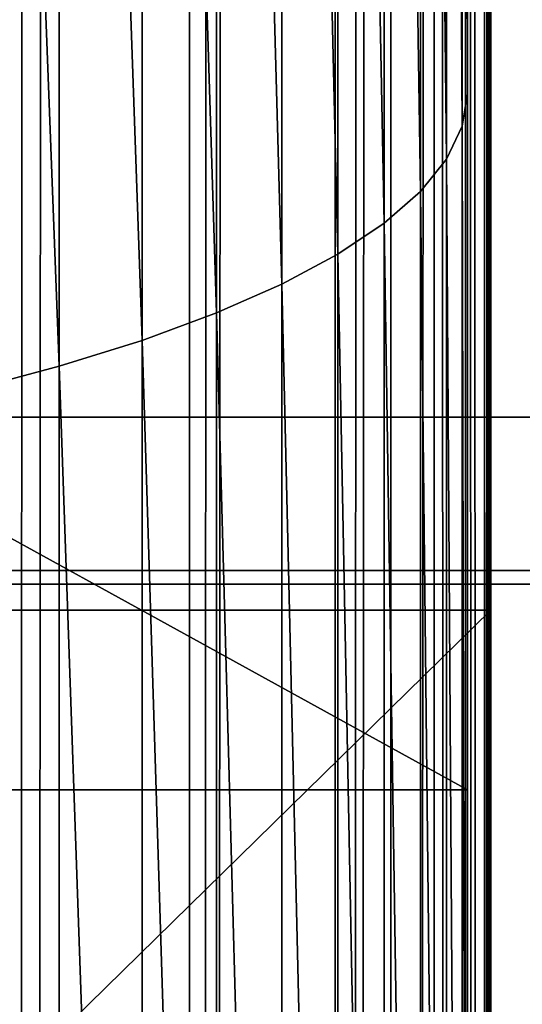
# Model space of a CAD drawing. Units: inches. Extents: x -421 to 126, y -115 to 273.
# Drawn here: x -187 to -187, y 58 to 59 of the extents above; entities that cross this region are included whole.
import ezdxf

# ---------------------------------------------------------------- set-up
doc = ezdxf.new("R2010")
doc.units = ezdxf.units.IN
doc.header["$MEASUREMENT"] = 0
doc.layers.get('0').update_dxf_attribs({"true_color": 0xffffff})
for name, color, linetype, true_color in [('element', 7, 'Continuous', 0xcc6600), ('foundations', 7, 'Continuous', 0x9fa3a3), ('konstrukcja', 7, 'Continuous', 0xd3d2ce)]:
    doc.layers.add(name, color=color, linetype=linetype, true_color=true_color)

# ---------------------------------------------------------------- blocks, each defined once
blk = doc.blocks.new('rura_gora_dwg_3')
at = {"color": 2, "true_color": 0xffff00}
mesh = blk.add_polyface(dxfattribs=at)
corners = [(15.24009241588973, -8.662937034387142e-13, 45.4154753994281), (19.92713006806864, 980.6620367753427, 45.4154753993357), (15.24009241582649, 981.3119600251033, 45.4154753994281), (307.8513686918935, -1.155058271251619e-12, 45.41547539945005), (42.14393298095725, 978.0075404621793, 45.41547539948355), (64.40686263658448, 975.7726701096486, 45.41547539940962), (86.7079939484821, 973.9582212797546, 45.41547539937382), (109.0393882309607, 972.5648398742073, 45.41547539948471), (131.3930960258161, 971.5930219044621, 45.41547539950319), (153.7611599313691, 971.0431133151793, 45.4154753994281), (176.135617435858, 970.9153098610577, 45.41547539959443), (198.5085037514497, 971.2096570371647, 45.41547539957595), (220.871854649119, 971.9260500627396, 45.41547539948471), (243.2177092950253, 973.0642339184702, 45.41547539946507), (265.5381130830848, 974.623803437306, 45.41547539953899), (287.8251204671784, 976.6042034486721, 45.41547539946507), (310.0707977894757, 979.0047289761106, 45.41547539939114), (308.9269920443957, 41.076398616839, 45.41547539939114), (312.1509138931553, 82.04020968025507, 45.41547539942926), (332.2672261051137, 981.8245254881754, 45.41547539948355), (317.5142976925631, 122.7791542314794, 45.41547539948586), (325.0024427799792, 163.1815696552286, 45.41547539943157), (334.5948246708249, 203.1367157391712, 45.41547539948701), (354.4065040004127, 985.0625892027597, 45.41547539940962), (346.265151312362, 242.5350782051216, 45.41547539938768), (359.9814351512274, 281.2686688801302, 45.41547539942695), (376.4807504058323, 988.7177674442391, 45.41547539940962), (375.7060808065315, 319.2313216844752, 45.41547539940962), (393.3959881174041, 356.3189836255848, 45.41547539941078), (398.4821074015622, 992.7887590539792, 45.41547539940962), (413.0026702776296, 392.4300000000021, 45.4154753994281), (420.4027430149839, 997.2741148533622, 45.4154753994281), (434.4723867343915, 427.4653930218952, 45.41547539937613), (442.2348540082057, 1002.172238159752, 45.41547539948355), (457.7462904869446, 461.3291331142757, 45.41547539948701), (463.9706686559508, 1007.481385354879, 45.41547539942926), (482.7605893828934, 493.9284021193827, 45.4154753994281), (485.6024495124828, 1013.199666505465, 45.41547539942926), (509.4467209677293, 525.1738477068164, 45.41547539948471), (507.1224961656395, 1019.325046036075, 45.41547539953899), (528.5231479776598, 1025.855343453636, 45.41547539948355), (537.7315404097955, 554.9798282820799, 45.41547539946392), (549.7967868130727, 1032.788234123751, 45.41547539950203), (567.5375209851144, 583.2646477241856, 45.41547539952051), (570.9358397499273, 1040.121250098145, 45.41547539948355), (598.782966572669, 609.9507793091254, 45.41547539950319), (591.9327817754473, 1047.851780993176, 45.41547539950203), (612.7801384655307, 1055.977074919228, 45.41547539948355), (631.3822355775973, 634.965078205124, 45.41547539946622), (633.47048864448, 1064.494239460032, 45.41547539946507), (665.2459756700234, 658.2389819576484, 45.41547539942926), (653.8790356795927, 1073.349290492386, 45.41547539944428), (667.767172572794, 1079.409383796206, 45.41547539948355), (700.2813686917751, 679.7086984142535, 45.41547539946276), (681.6249949131071, 1085.214805953072, 45.4154753994281), (695.5668199528296, 1090.815491714807, 45.4154753994281), (709.5896230943786, 1096.210226045386, 45.4154753993357), (736.392385066294, 699.3153805744862, 45.41547539942926), (723.6903621723526, 1101.397838588613, 45.41547539944658), (737.8659781134643, 1106.377203922327, 45.4154753994281), (773.4800470075445, 717.0052878853716, 45.41547539940962), (752.1133956011106, 1111.147241802225, 45.41547539948471), (766.4295237409872, 1115.706917396464, 45.41547539948355), (780.811256732589, 1120.055241510044, 45.41547539931722), (811.4426998116597, 732.7299335405953, 45.41547539937382), (795.2554745431183, 1124.191270799458, 45.41547539937266), (809.7590435837419, 1128.114107977253, 45.41547539937613), (824.3188173898639, 1131.822902006839, 45.41547539948586), (850.1762904867791, 746.4462173794134, 45.41547539959443), (838.9316373036462, 1135.316848287031, 45.41547539948355), (853.5943331590483, 1138.595188826533, 45.41547539948471), (889.5746529527567, 758.1165440212445, 45.4154753995055), (868.3037239696793, 1141.657212408527, 45.41547539957711), (883.0566186193678, 1144.502254744879, 45.41547539942926), (897.8498165536662, 1147.129698620271, 45.4154753994281), (929.5297990368399, 767.7089259119355, 45.41547539944658), (912.6801084746338, 1149.538974026092, 45.41547539946622), (927.5442770369577, 1151.729558284098, 45.41547539950203), (942.4390975458826, 1153.700976159817, 45.41547539954246), (969.9322144605972, 775.1970709995005, 45.41547539944428), (957.3613386575906, 1155.452799965685, 45.41547539955863), (972.3077630787119, 1156.984649653737, 45.41547539953899), (1010.67115901172, 780.5604547987425, 45.41547539950203), (987.2751282695777, 1158.29619289812, 45.4154753994281), (1002.260187147858, 1159.387145167198, 45.41547539940962), (1017.259688792643, 1160.257269785236, 45.41547539939114), (1051.634970075054, 783.7843766474756, 45.41547539940962), (1032.270379149355, 1160.906377983788, 45.41547539942926), (1047.289001736578, 1161.334328942608, 45.41547539942926), (1062.312298351759, 1161.541029820246, 45.41547539946507), (1092.711368692032, 784.859999999998, 45.41547539948355), (1077.337009778373, 1161.526435774143, 45.41547539948701), (1092.711368691652, 1161.285030915914, 45.41547539948355), (1108.085727604813, 1161.526435774134, 45.41547539939114), (1133.787767308809, 783.7843766474791, 45.4154753993923), (1123.110439031326, 1161.541029820239, 45.4154753994281), (1138.133735646366, 1161.334328942609, 45.41547539942926), (1174.75157837227, 780.5604547987425, 45.4154753994281), (1153.152358233324, 1160.906377983805, 45.41547539941078), (1168.163048589934, 1160.257269785272, 45.41547539948009), (1183.162550234626, 1159.387145167257, 45.41547539948355), (1215.490522923431, 775.1970709995057, 45.41547539957711), (1198.147609112713, 1158.296192898211, 45.41547539953899), (1213.11497430343, 1156.984649653856, 45.41547539961638), (1228.061398724312, 1155.452799965848, 45.41547539942926), (1255.892938347291, 767.7089259119377, 45.41547539946507), (1242.983639835945, 1153.700976160015, 45.41547539942926), (1257.878460344833, 1151.729558284342, 45.41547539946622), (1295.848084431172, 758.1165440212382, 45.41547539950203), (1272.742628907077, 1149.538974026383, 45.41547539944658), (1287.572920827829, 1147.129698620624, 45.4154753994824), (1302.36611876187, 1144.502254745307, 45.41547539952051), (1335.246446897149, 746.4462173794151, 45.41547539942695), (1317.119013411428, 1141.657212409005, 45.41547539955747), (1331.828404222109, 1138.595188827079, 45.41547539950203), (1346.491100077511, 1135.316848287644, 45.41547539948471), (1373.980037572, 732.7299335406005, 45.41547539944774), (1361.103919991049, 1131.822902007549, 45.41547539952051), (1375.663693797044, 1128.114107978037, 45.41547539944658), (1411.942690376372, 717.005287885375, 45.41547539948355), (1390.167262837565, 1124.191270800316, 45.41547539937498), (1404.611480648058, 1120.055241511, 45.41547539942926), (1418.993213639556, 1115.706917397511, 45.41547539935418), (1449.030352317409, 699.3153805744828, 45.41547539945005), (1433.309341779212, 1111.147241803382, 45.41547539944658), (1447.556759266637, 1106.377203923558, 45.41547539944658), (1461.732375207793, 1101.397838589983, 45.41547539943157), (1485.141368691922, 679.7086984142547, 45.4154753994281), (1475.833114285316, 1096.210226046833, 45.4154753994824), (1489.855917426798, 1090.815491716386, 45.41547539931722), (1520.176761713893, 658.2389819576478, 45.41547539944774), (1503.797742466329, 1085.214805954771, 45.41547539939114), (1517.655564806642, 1079.409383798011, 45.41547539941425), (1531.543701700314, 1073.349290494092, 45.41547539948471), (1554.040501806208, 634.9650782051251, 45.41547539948471), (1551.952248734861, 1064.494239461895, 45.41547539940962), (1572.642598913885, 1055.977074920927, 45.4154753994281), (1586.63977081146, 609.9507793091185, 45.41547539950203), (1593.48995560395, 1047.851780994778, 45.41547539954246), (1617.885216398841, 583.2646477241937, 45.41547539948355), (1614.486897629682, 1040.121250099568, 45.41547539950203), (1635.6259505665, 1032.788234125062, 45.41547539948355), (1647.691196973916, 554.9798282820753, 45.41547539959559), (1656.899589402193, 1025.855343454815, 45.41547539944658), (1675.976016416031, 525.1738477068146, 45.41547539944658), (1678.300241214367, 1019.325046037116, 45.41547539944658), (1702.662148001005, 493.9284021193787, 45.41547539953899), (1699.820287867359, 1013.199666506426, 45.41547539954246), (1721.452068724224, 1007.481385355718, 45.41547539952051), (1727.676446897147, 461.3291331142746, 45.41547539940962), (1743.187883372125, 1002.172238160489, 45.4154753993923), (1750.95035064959, 427.4653930219004, 45.41547539940962), (1765.019994365467, 997.2741148539958, 45.4154753994281), (1772.42006710611, 392.4300000000021, 45.41547539948701), (1786.940629979037, 992.7887590545308, 45.41547539948355), (1792.026749266319, 356.3189836255877, 45.4154753994281), (1808.941986975155, 988.7177674447214, 45.41547539941078), (1809.716656577273, 319.2313216844758, 45.41547539941078), (1831.016233380585, 985.0625892031512, 45.41547539944658), (1825.441302232512, 281.2686688801273, 45.41547539940731), (1839.15758607136, 242.5350782051214, 45.41547539948355), (1853.15551127604, 981.8245254885092, 45.41547539948471), (1850.827912713091, 203.1367157391657, 45.41547539942579), (1860.420294603846, 163.181569655226, 45.41547539940962), (1875.351939591918, 979.0047289763625, 45.41547539953899), (1867.908439691537, 122.7791542314774, 45.41547539940962), (1873.271823490566, 82.04020968025306, 45.41547539952051), (1876.495745339419, 41.07639861683381, 45.41547539948471), (1897.597616914687, 976.604203448872, 45.41547539941078), (1877.571368691903, 2.598881110316142e-12, 45.41547539948471), (2170.182644967869, 2.887645678129047e-13, 45.41547539946507), (1919.884624298826, 974.6238034374562, 45.41547539942926), (1942.2050280872, 973.0642339185724, 45.41547539955747), (1964.550882733051, 971.926050062799, 45.4154753994281), (1986.91423363098, 971.2096570371987, 45.41547539950203), (2009.287119946599, 970.9153098610606, 45.41547539959443), (2031.661577451392, 971.0431133151673, 45.41547539948355), (2054.029641357055, 971.5930219044351, 45.4154753995055), (2076.383349152114, 972.5648398741675, 45.41547539948009), (2098.714743434889, 973.9582212797171, 45.41547539944774), (2121.015874746915, 975.7726701096046, 45.41547539948355), (2143.278804402506, 978.0075404621574, 45.41547539940962), (2165.495607315461, 980.6620367753393, 45.41547539948355), (2170.182644967814, 981.3119600251224, 45.41547539946507)]
mesh.append_faces([[corners[k] for k in face] for face in [(0, 1, 2), (182, 170, 183)]], dxfattribs={"vtx0": -1, "color": 2})
mesh.append_faces([[corners[k] for k in face] for face in [(1, 3, 4), (4, 3, 5), (5, 3, 6), (6, 3, 7), (7, 3, 8), (8, 3, 9), (9, 3, 10), (10, 3, 11), (11, 3, 12), (12, 3, 13), (13, 3, 14), (14, 3, 15), (15, 3, 16), (16, 18, 19), (19, 22, 23), (23, 25, 26), (26, 28, 29), (29, 30, 31), (31, 32, 33), (33, 34, 35), (35, 36, 37), (37, 38, 39), (39, 38, 40), (40, 41, 42), (42, 43, 44), (44, 45, 46), (46, 45, 47), (47, 48, 49), (49, 50, 51), (51, 50, 52), (52, 53, 54), (54, 53, 55), (55, 53, 56), (56, 57, 58), (58, 57, 59), (59, 60, 61), (61, 60, 62), (62, 60, 63), (63, 64, 65), (65, 64, 66), (66, 64, 67), (67, 68, 69), (69, 68, 70), (70, 71, 72), (72, 71, 73), (73, 71, 74), (74, 75, 76), (76, 75, 77), (77, 75, 78), (78, 79, 80), (80, 79, 81), (81, 82, 83), (83, 82, 84), (84, 82, 85), (85, 86, 87), (87, 86, 88), (88, 86, 89), (89, 90, 91), (91, 90, 92), (92, 90, 93), (93, 94, 95), (95, 94, 96), (96, 97, 98), (98, 97, 99), (99, 97, 100), (100, 101, 102), (102, 101, 103), (103, 101, 104), (104, 105, 106), (106, 105, 107), (107, 108, 109), (109, 108, 110), (110, 108, 111), (111, 112, 113), (113, 112, 114), (114, 112, 115), (115, 116, 117), (117, 116, 118), (118, 119, 120), (120, 119, 121), (121, 119, 122), (122, 123, 124), (124, 123, 125), (125, 123, 126), (126, 127, 128), (128, 127, 129), (129, 130, 131), (131, 130, 132), (132, 130, 133), (133, 134, 135), (135, 134, 136), (136, 137, 138), (138, 139, 140), (140, 139, 141), (141, 142, 143), (143, 144, 145), (145, 146, 147), (147, 146, 148), (148, 149, 150), (150, 151, 152), (152, 153, 154), (154, 155, 156), (156, 157, 158), (158, 160, 161), (161, 163, 164), (164, 167, 168), (168, 170, 171), (171, 170, 172), (172, 170, 173), (173, 170, 174), (174, 170, 175), (175, 170, 176), (176, 170, 177), (177, 170, 178), (178, 170, 179), (179, 170, 180), (180, 170, 181), (181, 170, 182)]], dxfattribs={"vtx0": -1, "vtx1": -1, "color": 2})
mesh.append_faces([[corners[k] for k in face] for face in [(1, 0, 3), (16, 3, 17), (16, 17, 18), (19, 18, 20), (19, 20, 21), (19, 21, 22), (23, 22, 24), (23, 24, 25), (26, 25, 27), (26, 27, 28), (29, 28, 30), (31, 30, 32), (33, 32, 34), (35, 34, 36), (37, 36, 38), (40, 38, 41), (42, 41, 43), (44, 43, 45), (47, 45, 48), (49, 48, 50), (52, 50, 53), (56, 53, 57), (59, 57, 60), (63, 60, 64), (67, 64, 68), (70, 68, 71), (74, 71, 75), (78, 75, 79), (81, 79, 82), (85, 82, 86), (89, 86, 90), (93, 90, 94), (96, 94, 97), (100, 97, 101), (104, 101, 105), (107, 105, 108), (111, 108, 112), (115, 112, 116), (118, 116, 119), (122, 119, 123), (126, 123, 127), (129, 127, 130), (133, 130, 134), (136, 134, 137), (138, 137, 139), (141, 139, 142), (143, 142, 144), (145, 144, 146), (148, 146, 149), (150, 149, 151), (152, 151, 153), (154, 153, 155), (156, 155, 157), (158, 157, 159), (158, 159, 160), (161, 160, 162), (161, 162, 163), (164, 163, 165), (164, 165, 166), (164, 166, 167), (168, 167, 169), (168, 169, 170)]], dxfattribs={"vtx0": -1, "vtx2": -1, "color": 2})
mesh = blk.add_polyface(dxfattribs=at)
corners = [(461.5314242486264, 1017.074208040025, 41.76404017285954), (482.7500679797394, 1023.592186115759, 40.95175567669853), (461.3148653688663, 1017.925869696358, 40.95175567677244), (482.9826561959515, 1022.744761755173, 41.76404017293809)]
mesh.append_faces([[corners[k] for k in face] for face in [(0, 1, 2), (1, 0, 3)]], dxfattribs={"vtx0": -1, "color": 2})
mesh = blk.add_polyface(dxfattribs=at)
corners = [(461.7630218810687, 1016.163403441907, 42.50487674389937), (482.9826561959515, 1022.744761755173, 41.76404017293809), (461.5314242486264, 1017.074208040025, 41.76404017285954), (483.2313963089637, 1021.838488708302, 42.50487674382198)]
mesh.append_faces([[corners[k] for k in face] for face in [(0, 1, 2), (1, 0, 3)]], dxfattribs={"vtx0": -1, "color": 2})
mesh = blk.add_polyface(dxfattribs=at)
corners = [(462.0082303899144, 1015.199071315216, 43.16969788578645), (483.2313963089637, 1021.838488708302, 42.50487674382198), (461.7630218810687, 1016.163403441907, 42.50487674389937), (483.4947547533723, 1020.878954449856, 43.1696978857876)]
mesh.append_faces([[corners[k] for k in face] for face in [(0, 1, 2), (1, 0, 3)]], dxfattribs={"vtx0": -1, "color": 2})
mesh = blk.add_polyface(dxfattribs=at)
corners = [(462.2655379833509, 1014.187157088182, 43.75440475532159), (483.4947547533723, 1020.878954449856, 43.1696978857876), (462.0082303899144, 1015.199071315216, 43.16969788578645), (483.7711078369142, 1019.872074827603, 43.7544047555064)]
mesh.append_faces([[corners[k] for k in face] for face in [(0, 1, 2), (1, 0, 3)]], dxfattribs={"vtx0": -1, "color": 2})
mesh = blk.add_polyface(dxfattribs=at)
corners = [(462.5333582743388, 1013.133899548529, 44.2553924401448), (483.7711078369142, 1019.872074827603, 43.7544047555064), (462.2655379833509, 1014.187157088182, 43.75440475532159), (484.0587517509653, 1018.82405758925, 44.25539244014941)]
mesh.append_faces([[corners[k] for k in face] for face in [(0, 1, 2), (1, 0, 3)]], dxfattribs={"vtx0": -1, "color": 2})
mesh = blk.add_polyface(dxfattribs=at)
corners = [(462.8100400617606, 1012.045792379209, 44.66957218459863), (484.0587517509653, 1018.82405758925, 44.25539244014941), (462.5333582743388, 1013.133899548529, 44.2553924401448), (484.3559130749455, 1017.741364109561, 44.66957218459516)]
mesh.append_faces([[corners[k] for k in face] for face in [(0, 1, 2), (1, 0, 3)]], dxfattribs={"vtx0": -1, "color": 2})
mesh = blk.add_polyface(dxfattribs=at)
corners = [(439.977026824525, 1011.809373457963, 41.76404017288034), (461.3148653688663, 1017.925869696358, 40.95175567677244), (439.7765743712312, 1012.66496923824, 40.95175567671701), (461.5314242486264, 1017.074208040025, 41.76404017285954)]
mesh.append_faces([[corners[k] for k in face] for face in [(0, 1, 2), (1, 0, 3)]], dxfattribs={"vtx0": -1, "color": 2})
mesh = blk.add_polyface(dxfattribs=at)
corners = [(463.0938775105328, 1010.929544122771, 44.99439043282283), (484.3559130749455, 1017.741364109561, 44.66957218459516), (462.8100400617606, 1012.045792379209, 44.66957218459863), (484.6607597105869, 1016.63066955388, 44.99439043296952)]
mesh.append_faces([[corners[k] for k in face] for face in [(0, 1, 2), (1, 0, 3)]], dxfattribs={"vtx0": -1, "color": 2})
mesh = blk.add_polyface(dxfattribs=at)
corners = [(440.1913995329784, 1010.894361533892, 42.5048767438266), (461.5314242486264, 1017.074208040025, 41.76404017285954), (439.977026824525, 1011.809373457963, 41.76404017288034), (461.7630218810687, 1016.163403441907, 42.50487674389937)]
mesh.append_faces([[corners[k] for k in face] for face in [(0, 1, 2), (1, 0, 3)]], dxfattribs={"vtx0": -1, "color": 2})
mesh = blk.add_polyface(dxfattribs=at)
corners = [(463.3831206683018, 1009.792036820894, 45.22784457229557), (484.6607597105869, 1016.63066955388, 44.99439043296952), (463.0938775105328, 1010.929544122771, 44.99439043282283), (484.9714121770011, 1015.498821723475, 45.22784457229442)]
mesh.append_faces([[corners[k] for k in face] for face in [(0, 1, 2), (1, 0, 3)]], dxfattribs={"vtx0": -1, "color": 2})
mesh = blk.add_polyface(dxfattribs=at)
corners = [(440.418370817852, 1009.925574818831, 43.16969788584073), (461.7630218810687, 1016.163403441907, 42.50487674389937), (440.1913995329784, 1010.894361533892, 42.5048767438266), (462.0082303899144, 1015.199071315216, 43.16969788578645)]
mesh.append_faces([[corners[k] for k in face] for face in [(0, 1, 2), (1, 0, 3)]], dxfattribs={"vtx0": -1, "color": 2})
mesh = blk.add_polyface(dxfattribs=at)
corners = [(463.675986254606, 1008.640283584367, 45.36849528057704), (484.9714121770011, 1015.498821723475, 45.22784457229442), (463.3831206683018, 1009.792036820894, 45.22784457229557), (485.2859551984798, 1014.352798836606, 45.36849528068446)]
mesh.append_faces([[corners[k] for k in face] for face in [(0, 1, 2), (1, 0, 3)]], dxfattribs={"vtx0": -1, "color": 2})
mesh = blk.add_polyface(dxfattribs=at)
corners = [(440.6565413254863, 1008.908986205019, 43.75440475539783), (462.0082303899144, 1015.199071315216, 43.16969788578645), (440.418370817852, 1009.925574818831, 43.16969788584073), (462.2655379833509, 1014.187157088182, 43.75440475532159)]
mesh.append_faces([[corners[k] for k in face] for face in [(0, 1, 2), (1, 0, 3)]], dxfattribs={"vtx0": -1, "color": 2})
mesh = blk.add_polyface(dxfattribs=at)
corners = [(463.9706686559508, 1007.481385354879, 45.41547539942926), (485.2859551984798, 1014.352798836606, 45.36849528068446), (463.675986254606, 1008.640283584367, 45.36849528057704), (485.6024495124828, 1013.199666505465, 45.41547539942926)]
mesh.append_faces([[corners[k] for k in face] for face in [(0, 1, 2), (1, 0, 3)]], dxfattribs={"vtx0": -1, "color": 2})
mesh = blk.add_polyface(dxfattribs=at)
corners = [(440.904442655761, 1007.850863299311, 44.25539244022334), (462.2655379833509, 1014.187157088182, 43.75440475532159), (440.6565413254863, 1008.908986205019, 43.75440475539783), (462.5333582743388, 1013.133899548529, 44.2553924401448)]
mesh.append_faces([[corners[k] for k in face] for face in [(0, 1, 2), (1, 0, 3)]], dxfattribs={"vtx0": -1, "color": 2})
mesh = blk.add_polyface(dxfattribs=at)
corners = [(441.160546414386, 1006.757729781287, 44.66957218466909), (462.5333582743388, 1013.133899548529, 44.2553924401448), (440.904442655761, 1007.850863299311, 44.25539244022334), (462.8100400617606, 1012.045792379209, 44.66957218459863)]
mesh.append_faces([[corners[k] for k in face] for face in [(0, 1, 2), (1, 0, 3)]], dxfattribs={"vtx0": -1, "color": 2})
mesh = blk.add_polyface(dxfattribs=at)
corners = [(441.4232736365348, 1005.636325182576, 44.9943904328956), (462.8100400617606, 1012.045792379209, 44.66957218459863), (441.160546414386, 1006.757729781287, 44.66957218466909), (463.0938775105328, 1010.929544122771, 44.99439043282283)]
mesh.append_faces([[corners[k] for k in face] for face in [(0, 1, 2), (1, 0, 3)]], dxfattribs={"vtx0": -1, "color": 2})
mesh = blk.add_polyface(dxfattribs=at)
corners = [(441.6910045216885, 1004.493563335448, 45.22784457236834), (463.0938775105328, 1010.929544122771, 44.99439043282283), (441.4232736365348, 1005.636325182576, 44.9943904328956), (463.3831206683018, 1009.792036820894, 45.22784457229557)]
mesh.append_faces([[corners[k] for k in face] for face in [(0, 1, 2), (1, 0, 3)]], dxfattribs={"vtx0": -1, "color": 2})
mesh = blk.add_polyface(dxfattribs=at)
corners = [(441.9620884195563, 1003.336489746696, 45.36849528059552), (463.3831206683018, 1009.792036820894, 45.22784457229557), (441.6910045216885, 1004.493563335448, 45.22784457236834), (463.675986254606, 1008.640283584367, 45.36849528057704)]
mesh.append_faces([[corners[k] for k in face] for face in [(0, 1, 2), (1, 0, 3)]], dxfattribs={"vtx0": -1, "color": 2})
mesh = blk.add_polyface(dxfattribs=at)
corners = [(442.2348540082057, 1002.172238159752, 45.41547539948355), (463.675986254606, 1008.640283584367, 45.36849528057704), (441.9620884195563, 1003.336489746696, 45.36849528059552), (463.9706686559508, 1007.481385354879, 45.41547539942926)]
mesh.append_faces([[corners[k] for k in face] for face in [(0, 1, 2), (1, 0, 3)]], dxfattribs={"vtx0": -1, "color": 2})
mesh = blk.add_polyface(dxfattribs=at)
corners = [(482.7605893827271, 493.9284021193827), (457.7462904869446, 461.3291331142757, 45.41547539948701), (457.7462904866665, 461.3291331142757), (482.7605893828934, 493.9284021193827, 45.4154753994281)]
mesh.append_faces([[corners[k] for k in face] for face in [(0, 1, 2), (1, 0, 3)]], dxfattribs={"vtx0": -1, "color": 2})
mesh = blk.add_polyface(dxfattribs=at)
corners = [(457.7462904866665, 461.3291331142757), (434.4723867343915, 427.4653930218952, 45.41547539937613), (434.4723867341504, 427.4653930218952), (457.7462904869446, 461.3291331142757, 45.41547539948701)]
mesh.append_faces([[corners[k] for k in face] for face in [(0, 1, 2), (1, 0, 3)]], dxfattribs={"vtx0": -1, "color": 2})
blk = doc.blocks.new('dolna_dwg_2')
at = {"color": 2, "true_color": 0xffff00}
mesh = blk.add_polyface(dxfattribs=at)
corners = [(75.38585362635557, 11811.81414637399, 0.7840988374445033), (21790.05104158968, 11823.09104158971, 0.7549322201792162), (64.10895841029716, 11823.09104158971, 0.7549322201797577), (87.32548630719779, 11799.87451369287, 0.8102727394321119), (21766.8345136931, 11799.87451369287, 0.8102727394315343)]
mesh.append_faces([[corners[k] for k in face] for face in [(0, 1, 2), (1, 3, 4)]], dxfattribs={"vtx0": -1, "color": 2})
mesh.append_faces([[corners[k] for k in face] for face in [(1, 0, 3)]], dxfattribs={"vtx0": -1, "vtx2": -1, "color": 2})
mesh = blk.add_polyface(dxfattribs=at)
corners = [(99.85424464792013, 11787.34575535214, 0.8332925553326596), (21766.8345136931, 11799.87451369287, 0.8102727394315343), (87.32548630719779, 11799.87451369287, 0.8102727394321119), (112.8948846871639, 11774.30511531321, 0.8530163603261007), (21741.26511531341, 11774.30511531321, 0.8530163603261007)]
mesh.append_faces([[corners[k] for k in face] for face in [(0, 1, 2), (1, 3, 4)]], dxfattribs={"vtx0": -1, "color": 2})
mesh.append_faces([[corners[k] for k in face] for face in [(1, 0, 3)]], dxfattribs={"vtx0": -1, "vtx2": -1, "color": 2})
mesh = blk.add_polyface(dxfattribs=at)
corners = [(140.1875501013314, 11747.01244989881, 0.8821105930580643), (21741.26511531341, 11774.30511531321, 0.8530163603261007), (112.8948846871639, 11774.30511531321, 0.8530163603261007), (12952.71362688837, 11760.83299345839, 0.8693225505967703), (154.2713071189123, 11732.92869288135, 0.8913016451762724), (12952.71362688837, 11732.92869288136, 0.8913016451763807), (21727.79299345835, 11760.83299345838, 0.8693225505966621)]
mesh.append_faces([[corners[k] for k in face] for face in [(0, 1, 2), (3, 4, 5), (1, 3, 6)]], dxfattribs={"vtx0": -1, "color": 2})
mesh.append_faces([[corners[k] for k in face] for face in [(1, 0, 3)]], dxfattribs={"vtx0": -1, "vtx1": -1, "vtx2": -1, "color": 2})
mesh.append_faces([[corners[k] for k in face] for face in [(3, 0, 4)]], dxfattribs={"vtx0": -1, "vtx2": -1, "color": 2})
mesh = blk.add_polyface(dxfattribs=at)
corners = [(12952.71362688837, 11760.83299345839, 0.8693225505967703), (15647.75596209603, 11747.01244989882, 0.8821105930580643), (21727.79299345835, 11760.83299345838, 0.8693225505966621), (15647.75596209603, 11732.92869288136, 0.8913016451762724), (21713.97244989897, 11747.01244989882, 0.8821105930580643), (168.5314465489494, 11718.66855345133, 0.89683904105902), (12952.71362688837, 11732.92869288136, 0.8913016451763807), (154.2713071189123, 11732.92869288135, 0.8913016451762724), (21685.62855345136, 11718.66855345134, 0.8968390410595976), (21699.88869288137, 11732.92869288136, 0.8913016451762724)]
mesh.append_faces([[corners[k] for k in face] for face in [(2, 1, 4), (5, 6, 7), (3, 8, 9)]], dxfattribs={"vtx0": -1, "color": 2})
mesh.append_faces([[corners[k] for k in face] for face in [(0, 1, 2), (1, 0, 3), (6, 3, 0)]], dxfattribs={"vtx0": -1, "vtx1": -1, "color": 2})
mesh.append_faces([[corners[k] for k in face] for face in [(6, 8, 3)]], dxfattribs={"vtx0": -1, "vtx1": -1, "vtx2": -1, "color": 2})
mesh.append_faces([[corners[k] for k in face] for face in [(6, 5, 8)]], dxfattribs={"vtx0": -1, "vtx2": -1, "color": 2})
mesh = blk.add_polyface(dxfattribs=at)
corners = [(21699.88869288137, 11732.92869288136, 0.8913016451762724), (15647.75596209603, 11747.01244989882, 0.8821105930580643), (15647.75596209603, 11732.92869288136, 0.8913016451762724), (21713.97244989897, 11747.01244989882, 0.8821105930580643)]
mesh.append_faces([[corners[k] for k in face] for face in [(0, 1, 2), (1, 0, 3)]], dxfattribs={"vtx0": -1, "color": 2})
mesh = blk.add_polyface(dxfattribs=at)
corners = [(3078.4800000003, 9.240466170012951e-12, 0.8986886408192467), (168.5314465489494, 11718.66855345133, 0.89683904105902), (168.5314465489447, 1.84809323400259e-11, 0.89683904105902), (3121.47545201296, 820.4020968024977, 0.898688640819355), (3249.990740880838, 1631.815696552248, 0.898688640819355), (3462.617826206342, 2425.35078205123, 0.898688640819355), (3757.027121146328, 3192.313216844712, 0.898688640819355), (4129.993015857712, 3924.300000000016, 0.8986886408187774), (4577.429217948918, 4613.291331142709, 0.898688640819355), (5094.433522758207, 5251.738477068166, 0.898688640819355), (5675.34152293222, 5832.646477241902, 0.898688640819355), (6313.788668857235, 6349.650782051213, 0.8986886408187774), (7002.780000000305, 6797.086984142564, 0.898688640819355), (7734.766783155429, 7170.052878853725, 0.898688640819355), (8501.729217949223, 7464.462173794152, 0.898688640819355), (21685.62855345136, 11718.66855345134, 0.8968390410595976), (9295.26430344813, 7677.089259119349, 0.898688640819355), (10106.6779031977, 7805.604547987431, 0.898688640819355), (10927.08000000001, 7848.600000000002, 0.898688640819355), (11747.4820968026, 7805.604547987433, 0.898688640819355), (12558.89569655217, 7677.089259119363, 0.898688640819355), (13352.43078205169, 7464.462173794134, 0.898688640819355), (14119.39321684488, 7170.052878853725, 0.8986886408187774), (14851.38000000029, 6797.086984142546, 0.8986886408188136), (15540.37133114277, 6349.650782051225, 0.898688640819355), (16178.81847706838, 5832.646477241895, 0.898688640819355), (16759.72647724209, 5251.738477068126, 0.8986886408187774), (17276.73078205139, 4613.291331142706, 0.8986886408187774), (17724.16698414258, 3924.300000000002, 0.8986886408187774), (18097.13287885397, 3192.313216844745, 0.898688640819355), (18391.54217379455, 2425.35078205122, 0.898688640819355), (18604.16925911975, 1631.815696552272, 0.8986886408192828), (18732.68454798794, 820.4020968025069, 0.8986886408187413), (18775.6800000006, 0, 0.898688640819355), (21685.62855345166, 0, 0.8968390410589479)]
mesh.append_faces([[corners[k] for k in face] for face in [(0, 1, 2), (15, 33, 34)]], dxfattribs={"vtx0": -1, "color": 2})
mesh.append_faces([[corners[k] for k in face] for face in [(1, 14, 15)]], dxfattribs={"vtx0": -1, "vtx1": -1, "color": 2})
mesh.append_faces([[corners[k] for k in face] for face in [(1, 0, 3), (1, 3, 4), (1, 4, 5), (1, 5, 6), (1, 6, 7), (1, 7, 8), (1, 8, 9), (1, 9, 10), (1, 10, 11), (1, 11, 12), (1, 12, 13), (1, 13, 14), (15, 14, 16), (15, 16, 17), (15, 17, 18), (15, 18, 19), (15, 19, 20), (15, 20, 21), (15, 21, 22), (15, 22, 23), (15, 23, 24), (15, 24, 25), (15, 25, 26), (15, 26, 27), (15, 27, 28), (15, 28, 29), (15, 29, 30), (15, 30, 31), (15, 31, 32), (15, 32, 33)]], dxfattribs={"vtx0": -1, "vtx2": -1, "color": 2})
mesh = blk.add_polyface(dxfattribs=at)
corners = [(16759.72647724209, 5251.738477068126, 0.8986886408187774), (17276.73078205138, 4613.291331142706, -0.5999999999998635), (17276.73078205139, 4613.291331142706, 0.8986886408187774), (16759.72647724209, 5251.738477068126, -0.5999999999998635)]
mesh.append_faces([[corners[k] for k in face] for face in [(0, 1, 2), (1, 0, 3)]], dxfattribs={"vtx0": -1, "color": 2})
mesh = blk.add_polyface(dxfattribs=at)
corners = [(17276.73078205139, 4613.291331142706, 0.8986886408187774), (17724.16698414258, 3924.300000000002, -0.5999999999998635), (17724.16698414258, 3924.300000000002, 0.8986886408187774), (17276.73078205138, 4613.291331142706, -0.5999999999998635)]
mesh.append_faces([[corners[k] for k in face] for face in [(0, 1, 2), (1, 0, 3)]], dxfattribs={"vtx0": -1, "color": 2})
blk = doc.blocks.new('Grupa_16')
at = {"color": 7, "true_color": 0xffffff}
mesh = blk.add_polyface(dxfattribs=at)
corners = [(44.21498645633852, 128, 9.01083219297015), (45.77883132847415, 31.99999999999998, 11.10893133399124), (44.21498645633852, 31.99999999999998, 9.01083219297015), (45.77883132847415, 128, 11.10893133399124)]
mesh.append_faces([[corners[k] for k in face] for face in [(0, 1, 2), (1, 0, 3)]], dxfattribs={"vtx0": -1, "color": 7})
mesh = blk.add_polyface(dxfattribs=at)
corners = [(46.11127355793388, 128, 38.33885381495546), (44.59911734008855, 31.99999999999998, 40.47450696153381), (46.11127355793388, 31.99999999999998, 38.33885381495546), (44.59911734008855, 128, 40.47450696153381)]
mesh.append_faces([[corners[k] for k in face] for face in [(0, 1, 2), (1, 0, 3)]], dxfattribs={"vtx0": -1, "color": 7})
mesh = blk.add_polyface(dxfattribs=at)
corners = [(46.22818524069042, 128, 13.82447498162963), (44.94573036523077, 31.99999999999998, 11.66452953446736), (46.22818524069042, 31.99999999999998, 13.82447498162963), (44.94573036523077, 128, 11.66452953446736)]
mesh.append_faces([[corners[k] for k in face] for face in [(0, 1, 2), (1, 0, 3)]], dxfattribs={"vtx0": -1, "color": 7})
mesh = blk.add_polyface(dxfattribs=at)
corners = [(45.26485665648161, 128, 37.80376036118749), (46.49419684678282, 31.99999999999998, 35.61314913625127), (45.26485665648161, 31.99999999999998, 37.80376036118749), (46.49419684678282, 128, 35.61314913625127)]
mesh.append_faces([[corners[k] for k in face] for face in [(0, 1, 2), (1, 0, 3)]], dxfattribs={"vtx0": -1, "color": 7})
mesh = blk.add_polyface(dxfattribs=at)
corners = [(45.77883132847415, 128, 11.10893133399124), (47.11479821577836, 31.99999999999998, 13.35900316966342), (45.77883132847415, 31.99999999999998, 11.10893133399124), (47.11479821577836, 128, 13.35900316966342)]
mesh.append_faces([[corners[k] for k in face] for face in [(0, 1, 2), (1, 0, 3)]], dxfattribs={"vtx0": -1, "color": 7})
blk = doc.blocks.new('Grupa_18')
at = {"layer": 'element', "color": 250, "true_color": 0x1c1c1c}
mesh = blk.add_polyface(dxfattribs=at)
corners = [(48.78445324262764, -27.65499999999998, 44.41100307241744), (44.91398371017903, -25.655, 48.37714755316206), (44.91398371017907, -27.65499999999999, 48.37714755316206), (48.78445324262764, -25.655, 44.41100307241744)]
mesh.append_faces([[corners[k] for k in face] for face in [(0, 1, 2), (1, 0, 3)]], dxfattribs={"vtx0": -1, "color": 250})
mesh = blk.add_polyface(dxfattribs=at)
corners = [(48.78052712618374, -33.65499999999998, 14.11062713197641), (45.44209320891569, -25.655, 10.089388757697), (45.44209320891569, -33.655, 10.089388757697), (48.78052712618374, -25.655, 14.11062713197641)]
mesh.append_faces([[corners[k] for k in face] for face in [(0, 1, 2), (1, 0, 3)]], dxfattribs={"vtx0": -1, "color": 250})
mesh = blk.add_polyface(dxfattribs=at)
corners = [(46.49549666927894, -25.65499999999998, 9.009945996220496), (50.03533996322236, -27.65499999999999, 13.27378767926612), (46.49549666927894, -27.65499999999999, 9.009945996220496), (50.03533996322233, -25.655, 13.27378767926612)]
mesh.append_faces([[corners[k] for k in face] for face in [(0, 1, 2), (1, 0, 3)]], dxfattribs={"vtx0": -1, "color": 250})
mesh = blk.add_polyface(dxfattribs=at)
corners = [(47.60081313662983, -25.655, 43.47620275947207), (50.39360528103082, -33.655, 39.05853243214851), (47.6008131366298, -33.655, 43.47620275947207), (50.39360528103085, -25.65499999999998, 39.05853243214851)]
mesh.append_faces([[corners[k] for k in face] for face in [(0, 1, 2), (1, 0, 3)]], dxfattribs={"vtx0": -1, "color": 250})
mesh = blk.add_polyface(dxfattribs=at)
corners = [(51.20994578299014, -25.655, 18.73809124017908), (48.78052712618374, -33.65499999999998, 14.11062713197641), (51.20994578299014, -33.655, 18.73809124017908), (48.78052712618374, -25.655, 14.11062713197641)]
mesh.append_faces([[corners[k] for k in face] for face in [(0, 1, 2), (1, 0, 3)]], dxfattribs={"vtx0": -1, "color": 250})
mesh = blk.add_polyface(dxfattribs=at)
corners = [(51.74573592448628, -25.655, 39.72681249966364), (48.78445324262764, -27.65499999999998, 44.41100307241744), (51.74573592448628, -27.65500000000001, 39.72681249966364), (48.78445324262764, -25.655, 44.41100307241744)]
mesh.append_faces([[corners[k] for k in face] for face in [(0, 1, 2), (1, 0, 3)]], dxfattribs={"vtx0": -1, "color": 250})
blk = doc.blocks.new('Group_4')
at = {"layer": 'element', "color": 7, "true_color": 0xffffff}
blk.add_blockref('Grupa_16', (2.969130235493267, -31.99999999999998, 2.92912889546327), dxfattribs=at)
at = {"layer": 'element', "color": 250, "true_color": 0x1c1c1c}
blk.add_blockref('Grupa_18', (0.01239780032966166, 33.65500000000021, -0.02340210182694271), dxfattribs=at)
blk = doc.blocks.new('Group_77')
at = {"color": 251, "true_color": 0x565656}
mesh = blk.add_polyface(dxfattribs=at)
corners = [(40, 40), (0, 0), (0, 40), (40, 0)]
mesh.append_faces([[corners[k] for k in face] for face in [(0, 1, 2), (1, 0, 3)]], dxfattribs={"vtx0": -1, "color": 251})
mesh = blk.add_polyface(dxfattribs=at)
corners = [(40, 0, 23.69161471797267), (28.30210938517686, 28.30210938517686, 35), (28.30210938517686, 11.69789061482314, 35), (40, 40, 23.69161471797267)]
mesh.append_faces([[corners[k] for k in face] for face in [(0, 1, 2), (1, 0, 3)]], dxfattribs={"vtx0": -1, "color": 251})
blk = doc.blocks.new('Grupa_19')
at = {"color": 39, "true_color": 0x4b3d20}
mesh = blk.add_polyface(dxfattribs=at)
corners = [(2.310116542503238e-12, 5.499998499630033), (71.49998049479915, 0), (0, 2.887645678129047e-11), (0.5035969681994584, 7.184926306094272), (1.035392305655885, 8.861167738118924), (1.595236305688627, 10.5282509139102), (2.182971365591045, 12.18570652982846), (2.798432030989945, 13.83306799250901), (3.441445042425328, 15.46987155021011), (4.111829384126763, 17.09565642336402), (4.809396334968212, 18.7099649342958), (5.533949521607058, 20.31234263606145), (6.285284973745559, 21.90233844037631), (7.063191181561213, 23.47950474461206), (7.86744915525723, 25.04339755779446), (8.697832486697306, 26.59357662559342), (9.554107413148099, 28.12960555426299), (10.43603288309126, 29.6510519334836), (11.34336062406781, 31.15748745810115), (12.27583521258573, 32.64848804869426), (13.23319414601802, 34.12363397095307), (14.21516791649463, 35.58250995384741), (15.22148008678809, 37.02470530653031), (16.25184736810898, 38.44981403394832), (17.30597969988033, 39.85743495113167), (18.38358033138, 41.24717179613869), (19.4843459052777, 42.61863334160623), (20.60796654304604, 43.97143350488267), (21.75412593217668, 45.3051914567172), (22.92250141524834, 46.6195317284671), (24.11276408072992, 47.91408431779313), (25.32457885560757, 49.18848479282899), (26.55760459967867, 50.44237439475976), (27.81149420161116, 51.67540013882999), (29.08589467664586, 52.88721491370648), (30.38044726597507, 54.07747757918806), (31.69478753772556, 55.24585306225625), (33.02854548956095, 56.39201245138632), (34.38134565283826, 57.51563308915409), (35.75280719830667, 58.61639866305121), (37.14254404331369, 59.69399929454943), (38.55016496049703, 60.7481316263202), (39.97527368791793, 61.77849890763965), (41.41746904060026, 62.7848110779282), (42.87634502349749, 63.76678484840625), (44.35149094575716, 64.72414378183652), (45.8424915363494, 65.65661837035647), (47.34892706096637, 66.56394611133157), (48.87037344018843, 67.44587158126924), (50.40640236885685, 68.30214650772177), (51.95658143665869, 69.13252983915983), (53.52047424984369, 69.93678781285469), (55.09764055408059, 70.7146940206715), (56.68763635839661, 71.46602947280596), (58.29001406015995, 72.19058265944192), (59.90432257109029, 72.88814961028538), (61.53010744424766, 73.55853395198595), (63.16691100194963, 74.20154696341902), (64.81427246462873, 74.81700762881677), (66.47172808055018, 75.40474268871543), (68.13881125634, 75.96458668874904), (69.8150526883635, 76.4963820262046), (71.49998049483062, 76.99997899440002), (71.49998049480146, 5.499998499600578), (76.99997899440233, 5.499998499598268), (76.99997899443149, 76.99997899439771)]
mesh.append_faces([[corners[k] for k in face] for face in [(0, 1, 2), (64, 62, 65)]], dxfattribs={"vtx0": -1, "color": 39})
mesh.append_faces([[corners[k] for k in face] for face in [(1, 62, 63), (63, 62, 64)]], dxfattribs={"vtx0": -1, "vtx1": -1, "color": 39})
mesh.append_faces([[corners[k] for k in face] for face in [(1, 0, 3), (1, 3, 4), (1, 4, 5), (1, 5, 6), (1, 6, 7), (1, 7, 8), (1, 8, 9), (1, 9, 10), (1, 10, 11), (1, 11, 12), (1, 12, 13), (1, 13, 14), (1, 14, 15), (1, 15, 16), (1, 16, 17), (1, 17, 18), (1, 18, 19), (1, 19, 20), (1, 20, 21), (1, 21, 22), (1, 22, 23), (1, 23, 24), (1, 24, 25), (1, 25, 26), (1, 26, 27), (1, 27, 28), (1, 28, 29), (1, 29, 30), (1, 30, 31), (1, 31, 32), (1, 32, 33), (1, 33, 34), (1, 34, 35), (1, 35, 36), (1, 36, 37), (1, 37, 38), (1, 38, 39), (1, 39, 40), (1, 40, 41), (1, 41, 42), (1, 42, 43), (1, 43, 44), (1, 44, 45), (1, 45, 46), (1, 46, 47), (1, 47, 48), (1, 48, 49), (1, 49, 50), (1, 50, 51), (1, 51, 52), (1, 52, 53), (1, 53, 54), (1, 54, 55), (1, 55, 56), (1, 56, 57), (1, 57, 58), (1, 58, 59), (1, 59, 60), (1, 60, 61), (1, 61, 62)]], dxfattribs={"vtx0": -1, "vtx2": -1, "color": 39})
mesh = blk.add_polyface(dxfattribs=at)
corners = [(71.49998049479915, 0, 1.500000000000002), (2.310116542503238e-12, 5.499998499630033, 1.500000000000002), (0, 2.887645678129047e-11, 1.500000000000002), (0.5035969681994584, 7.184926306094272, 1.500000000000002), (1.035392305655885, 8.861167738118924, 1.500000000000002), (1.595236305688627, 10.5282509139102, 1.500000000000002), (2.182971365591045, 12.18570652982846, 1.500000000000002), (2.798432030989945, 13.83306799250901, 1.500000000000002), (3.441445042425328, 15.46987155021011, 1.500000000000002), (4.111829384126763, 17.09565642336402, 1.500000000000002), (4.809396334968212, 18.7099649342958, 1.500000000000002), (5.533949521607058, 20.31234263606145, 1.500000000000002), (6.285284973745559, 21.90233844037631, 1.500000000000002), (7.063191181561213, 23.47950474461206, 1.500000000000002), (7.86744915525723, 25.04339755779446, 1.500000000000002), (8.697832486697306, 26.59357662559342, 1.500000000000002), (9.554107413148099, 28.12960555426299, 1.500000000000002), (10.43603288309126, 29.6510519334836, 1.500000000000002), (11.34336062406781, 31.15748745810115, 1.500000000000002), (12.27583521258573, 32.64848804869426, 1.500000000000002), (13.23319414601802, 34.12363397095307, 1.500000000000002), (14.21516791649463, 35.58250995384741, 1.500000000000002), (15.22148008678809, 37.02470530653031, 1.500000000000002), (16.25184736810898, 38.44981403394832, 1.500000000000002), (17.30597969988033, 39.85743495113167, 1.500000000000002), (18.38358033138, 41.24717179613869, 1.500000000000002), (19.4843459052777, 42.61863334160623, 1.500000000000002), (20.60796654304604, 43.97143350488267, 1.500000000000002), (21.75412593217668, 45.3051914567172, 1.500000000000002), (22.92250141524834, 46.6195317284671, 1.500000000000002), (24.11276408072992, 47.91408431779313, 1.500000000000002), (25.32457885560757, 49.18848479282899, 1.500000000000002), (26.55760459967867, 50.44237439475976, 1.500000000000002), (27.81149420161116, 51.67540013882999, 1.500000000000002), (29.08589467664586, 52.88721491370648, 1.500000000000002), (30.38044726597507, 54.07747757918806, 1.500000000000002), (31.69478753772556, 55.24585306225625, 1.500000000000002), (33.02854548956095, 56.39201245138632, 1.500000000000002), (34.38134565283826, 57.51563308915409, 1.500000000000002), (35.75280719830667, 58.61639866305121, 1.500000000000002), (37.14254404331369, 59.69399929454943, 1.500000000000002), (38.55016496049703, 60.7481316263202, 1.500000000000002), (39.97527368791793, 61.77849890763965, 1.500000000000002), (41.41746904060026, 62.7848110779282, 1.500000000000002), (42.87634502349749, 63.76678484840625, 1.500000000000002), (44.35149094575716, 64.72414378183652, 1.500000000000002), (45.8424915363494, 65.65661837035647, 1.500000000000002), (47.34892706096637, 66.56394611133157, 1.500000000000002), (48.87037344018843, 67.44587158126924, 1.500000000000002), (50.40640236885685, 68.30214650772177, 1.500000000000002), (51.95658143665869, 69.13252983915983, 1.500000000000002), (53.52047424984369, 69.93678781285469, 1.500000000000002), (55.09764055408059, 70.7146940206715, 1.500000000000002), (56.68763635839661, 71.46602947280596, 1.500000000000002), (58.29001406015995, 72.19058265944192, 1.500000000000002), (59.90432257109029, 72.88814961028538, 1.500000000000002), (61.53010744424766, 73.55853395198595, 1.500000000000002), (63.16691100194963, 74.20154696341902, 1.500000000000002), (64.81427246462873, 74.81700762881677, 1.500000000000002), (66.47172808055018, 75.40474268871543, 1.500000000000002), (68.13881125634, 75.96458668874904, 1.500000000000002), (69.8150526883635, 76.4963820262046, 1.500000000000002), (71.49998049483062, 76.99997899440002, 1.500000000000002), (71.49998049480146, 5.499998499600578, 1.500000000000002), (76.99997899440233, 5.499998499598268, 1.500000000000002), (76.99997899443149, 76.99997899439771, 1.500000000000002)]
mesh.append_faces([[corners[k] for k in face] for face in [(0, 1, 2), (62, 64, 65)]], dxfattribs={"vtx0": -1, "color": 39})
mesh.append_faces([[corners[k] for k in face] for face in [(1, 0, 3), (3, 0, 4), (4, 0, 5), (5, 0, 6), (6, 0, 7), (7, 0, 8), (8, 0, 9), (9, 0, 10), (10, 0, 11), (11, 0, 12), (12, 0, 13), (13, 0, 14), (14, 0, 15), (15, 0, 16), (16, 0, 17), (17, 0, 18), (18, 0, 19), (19, 0, 20), (20, 0, 21), (21, 0, 22), (22, 0, 23), (23, 0, 24), (24, 0, 25), (25, 0, 26), (26, 0, 27), (27, 0, 28), (28, 0, 29), (29, 0, 30), (30, 0, 31), (31, 0, 32), (32, 0, 33), (33, 0, 34), (34, 0, 35), (35, 0, 36), (36, 0, 37), (37, 0, 38), (38, 0, 39), (39, 0, 40), (40, 0, 41), (41, 0, 42), (42, 0, 43), (43, 0, 44), (44, 0, 45), (45, 0, 46), (46, 0, 47), (47, 0, 48), (48, 0, 49), (49, 0, 50), (50, 0, 51), (51, 0, 52), (52, 0, 53), (53, 0, 54), (54, 0, 55), (55, 0, 56), (56, 0, 57), (57, 0, 58), (58, 0, 59), (59, 0, 60), (60, 0, 61), (61, 0, 62)]], dxfattribs={"vtx0": -1, "vtx1": -1, "color": 39})
mesh.append_faces([[corners[k] for k in face] for face in [(62, 0, 63), (62, 63, 64)]], dxfattribs={"vtx0": -1, "vtx2": -1, "color": 39})
blk = doc.blocks.new('Grupa_121')
blk.add_blockref('Grupa_19', (0, 0, 34.27789671475004))
blk = doc.blocks.new('Grupa_24')
at = {"color": 254, "true_color": 0xe2e2e2}
mesh = blk.add_polyface(dxfattribs=at)
corners = [(5.000000000000019, 72.01399999999998), (0, 0), (0, 72.01399999999998), (5.000000000000019, 0)]
mesh.append_faces([[corners[k] for k in face] for face in [(0, 1, 2), (1, 0, 3)]], dxfattribs={"vtx0": -1, "color": 254})
mesh = blk.add_polyface(dxfattribs=at)
corners = [(5.000000000000019, 0, 3.000000000000004), (0, 72.01399999999998, 3.000000000000004), (0, 0, 3.000000000000004), (5.000000000000019, 72.01399999999998, 3.000000000000004)]
mesh.append_faces([[corners[k] for k in face] for face in [(0, 1, 2), (1, 0, 3)]], dxfattribs={"vtx0": -1, "color": 254})
blk = doc.blocks.new('Group_2')
at = {"layer": 'konstrukcja', "color": 8, "true_color": 0x828282}
blk.add_blockref('Grupa_24', (71.98752584981517, 5.231990935965395), dxfattribs=at)
at = {"layer": 'konstrukcja'}
blk.add_blockref('Grupa_121', (0.3960000994611403, 0, -31.28789671475003), dxfattribs=at)

msp = doc.modelspace()

# ---------------------------------------------------------------- block references
msp.add_blockref('Group_2', (-263.7135068035931, 37.80133267060547, 31.166656645107))
at = {"layer": 'element', "color": 2, "extrusion": (1, -8.03409360239925e-13, 4.985040763834286e-16), "xscale": 0.003280839000000001, "yscale": 0.003280839000000001, "rotation": 179.9999999999864}
msp.add_blockref('dolna_dwg_2', (115.029377764581, 76.84874929115713, -187.9567465370286), dxfattribs=at)
at = {"layer": 'element', "color": 2, "extrusion": (1, -1.096320136981328e-12, 2.30790715031163e-25), "xscale": 0.0328082, "yscale": 0.0328082, "zscale": 0.0328082, "rotation": 359.999999999987}
msp.add_blockref('rura_gora_dwg_3', (43.27666696933461, 76.84874929117323, -188.5548969373059), dxfattribs=at)
at = {"layer": 'element', "rotation": 270.0000000000031}
msp.add_blockref('Group_4', (-194.7582644767147, 107.1516951416452, 49.7378686859808), dxfattribs=at)
at = {"layer": 'foundations', "color": 251, "true_color": 0x565656, "rotation": 90.00000000004438}
msp.add_blockref('Group_77', (-167.6211047209111, 19.52751907992722, -65), dxfattribs=at)

doc.saveas('drawing.dxf')
